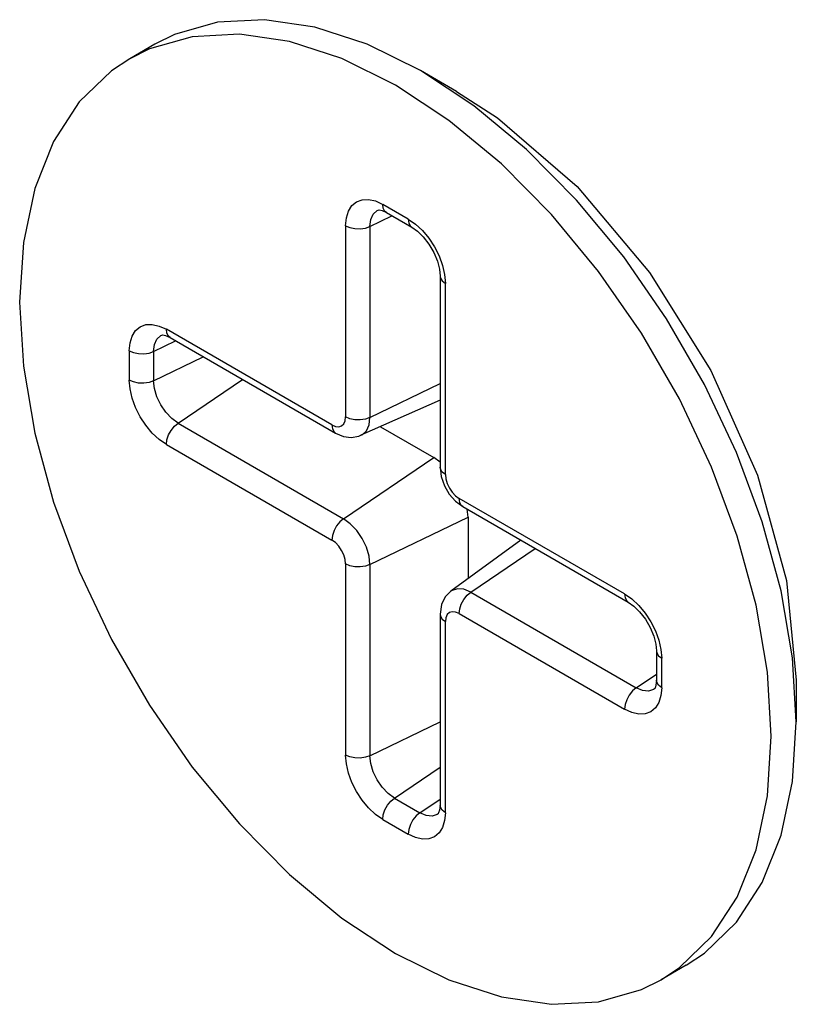
# Model space of a CAD drawing. Extents: x 0 to 34, y 0 to 22.
# Drawn here: x 2 to 2.1, y 14.9 to 15.1 of the extents above; entities that cross this region are included whole.
import ezdxf

# ---------------------------------------------------------------- set-up
doc = ezdxf.new("R2010")
doc.units = 0
doc.header["$LTSCALE"] = 1.87
doc.header["$MEASUREMENT"] = 0
doc.layers.get('0').update_dxf_attribs({"color": 250, "linetype": 'CONTINUOUS'})

msp = doc.modelspace()

# ---------------------------------------------------------------- linework, layer by layer
at = {"color": 0, "linetype": 'Continuous'}
for p, q in [((2.03493, 15.06108), (2.02897, 15.05937)), ((2.04147, 15.06143), (2.03493, 15.06108)), ((2.04845, 15.0604), (2.04147, 15.06143)), ((2.05572, 15.05803), (2.04845, 15.0604)), ((2.03145, 15.05907), (2.02549, 15.05736)), ((2.02897, 15.05937), (2.02624, 15.05801)), ((2.03799, 15.05942), (2.03145, 15.05907)), ((2.04497, 15.05839), (2.03799, 15.05942)), ((2.02624, 15.05801), (2.02276, 15.056)), ((2.05224, 15.05602), (2.04497, 15.05839)), ((2.06315, 15.05436), (2.05572, 15.05803)), ((2.02549, 15.05736), (2.02276, 15.056)), ((2.02276, 15.056), (2.02022, 15.05432)), ((2.05967, 15.05235), (2.05224, 15.05602)), ((2.02022, 15.05432), (2.01576, 15.05001)), ((2.06815, 15.05147), (2.06315, 15.05436)), ((2.07058, 15.04945), (2.06315, 15.05436)), ((2.0671, 15.04744), (2.05967, 15.05235)), ((2.06815, 15.05146), (2.07384, 15.04779)), ((2.01576, 15.05001), (2.01219, 15.04452)), ((2.07786, 15.04342), (2.07058, 15.04945)), ((2.07438, 15.04141), (2.0671, 15.04744)), ((2.07384, 15.04779), (2.08489, 15.03826)), ((2.01219, 15.04452), (2.00959, 15.03797)), ((2.08484, 15.03639), (2.07786, 15.04342)), ((2.08136, 15.03438), (2.07438, 15.04141)), ((2.00959, 15.03797), (2.00801, 15.03048)), ((2.08489, 15.03826), (2.09496, 15.02634)), ((2.05362, 15.03562), (2.05426, 15.03615)), ((2.05426, 15.03615), (2.05504, 15.03644)), ((2.05504, 15.03644), (2.05593, 15.03647)), ((2.05593, 15.03647), (2.0569, 15.03626)), ((2.0569, 15.03626), (2.05791, 15.03579)), ((2.06144, 15.03375), (2.05791, 15.03579)), ((2.05798, 15.03524), (2.05791, 15.03579)), ((2.09137, 15.02849), (2.08484, 15.03639)), ((2.05285, 15.03392), (2.05314, 15.03486)), ((2.05314, 15.03486), (2.05362, 15.03562)), ((2.05624, 15.03368), (2.05658, 15.03442)), ((2.05658, 15.03442), (2.05712, 15.03492)), ((2.05712, 15.03492), (2.05727, 15.035)), ((2.05727, 15.035), (2.0574, 15.03501)), ((2.05727, 15.035), (2.05727, 15.035)), ((2.0574, 15.03501), (2.05781, 15.03493)), ((2.05781, 15.03493), (2.05842, 15.03464)), ((2.05821, 15.03482), (2.05798, 15.03524)), ((2.05842, 15.03464), (2.05821, 15.03482)), ((2.05842, 15.03464), (2.06196, 15.0326)), ((2.08789, 15.02649), (2.08136, 15.03438)), ((2.05275, 15.03281), (2.05285, 15.03392)), ((2.05612, 15.03273), (2.05918, 15.03421)), ((2.05612, 15.03273), (2.05624, 15.03368)), ((2.06144, 15.03375), (2.06245, 15.03305)), ((2.06144, 15.03375), (2.06152, 15.0332)), ((2.06152, 15.0332), (2.06174, 15.03278)), ((2.06245, 15.03305), (2.06341, 15.03216)), ((2.05275, 15.03281), (2.05275, 15.00628)), ((2.05275, 15.03281), (2.05334, 15.03256)), ((2.05334, 15.03256), (2.05404, 15.03242)), ((2.05404, 15.03242), (2.05478, 15.0324)), ((2.05478, 15.0324), (2.05549, 15.0325)), ((2.05549, 15.0325), (2.05612, 15.03273)), ((2.05612, 15.03273), (2.05612, 15.00619)), ((2.06174, 15.03278), (2.06196, 15.0326)), ((2.06196, 15.0326), (2.06272, 15.03207)), ((2.06272, 15.03207), (2.06354, 15.03127)), ((2.06341, 15.03216), (2.0643, 15.03109)), ((2.00801, 15.03048), (2.00747, 15.02221)), ((2.06354, 15.03127), (2.06432, 15.03025)), ((2.0643, 15.03109), (2.06509, 15.0299)), ((2.06432, 15.03025), (2.065, 15.0291)), ((2.065, 15.0291), (2.06549, 15.0279)), ((2.06509, 15.0299), (2.06573, 15.02863)), ((2.06549, 15.0279), (2.06578, 15.02678)), ((2.06573, 15.02863), (2.0662, 15.02732)), ((2.09734, 15.0199), (2.09137, 15.02849)), ((2.06578, 15.02678), (2.06586, 15.02584)), ((2.0662, 15.02732), (2.0665, 15.02604)), ((2.09386, 15.01789), (2.08789, 15.02649)), ((2.09496, 15.02634), (2.10348, 15.01271)), ((2.06586, 15.02584), (2.06586, 14.9993)), ((2.06586, 15.02584), (2.06591, 15.02556)), ((2.06591, 15.02556), (2.06616, 15.02516)), ((2.06616, 15.02516), (2.0666, 15.02482)), ((2.0665, 15.02604), (2.0666, 15.02482)), ((2.0666, 14.99828), (2.0666, 15.02482)), ((2.00747, 15.02221), (2.00801, 15.01332)), ((2.1026, 15.01078), (2.09734, 15.0199)), ((2.02309, 15.01751), (2.02357, 15.01827)), ((2.02357, 15.01827), (2.02421, 15.0188)), ((2.02421, 15.0188), (2.02499, 15.01909)), ((2.02499, 15.01909), (2.02588, 15.01912)), ((2.02588, 15.01912), (2.02685, 15.0189)), ((2.02685, 15.0189), (2.02785, 15.01844)), ((2.05083, 15.00517), (2.02785, 15.01844)), ((2.02793, 15.01789), (2.02785, 15.01844)), ((2.02816, 15.01747), (2.02793, 15.01789)), ((2.09912, 15.00877), (2.09386, 15.01789)), ((2.0227, 15.01546), (2.0228, 15.01657)), ((2.0228, 15.01657), (2.02309, 15.01751)), ((2.02607, 15.01538), (2.02913, 15.01686)), ((2.02619, 15.01632), (2.02653, 15.01707)), ((2.02653, 15.01707), (2.02707, 15.01757)), ((2.02707, 15.01757), (2.02722, 15.01765)), ((2.02722, 15.01765), (2.02735, 15.01766)), ((2.02722, 15.01765), (2.02722, 15.01765)), ((2.02735, 15.01766), (2.02775, 15.01758)), ((2.02775, 15.01758), (2.02837, 15.01729)), ((2.02837, 15.01729), (2.02816, 15.01747)), ((2.02837, 15.01729), (2.05135, 15.00403)), ((2.0227, 15.01546), (2.0227, 15.01138)), ((2.0227, 15.01546), (2.02329, 15.01521)), ((2.02329, 15.01521), (2.02399, 15.01507)), ((2.02473, 15.01505), (2.02544, 15.01515)), ((2.02544, 15.01515), (2.02607, 15.01538)), ((2.02607, 15.01538), (2.02619, 15.01632)), ((2.02607, 15.01538), (2.02607, 15.01129)), ((2.02399, 15.01507), (2.02473, 15.01505)), ((2.02607, 15.01129), (2.03297, 15.01464)), ((2.00801, 15.01332), (2.00959, 15.00401)), ((2.10348, 15.01271), (2.10994, 14.99817)), ((2.02329, 15.01113), (2.0227, 15.01138)), ((2.0228, 15.01016), (2.0227, 15.01138)), ((2.02399, 15.01098), (2.02329, 15.01113)), ((2.02544, 15.01107), (2.02473, 15.01096)), ((2.02607, 15.01129), (2.02544, 15.01107)), ((2.02619, 15.01021), (2.02607, 15.01129)), ((2.02947, 15.00541), (2.03842, 15.01149)), ((2.02309, 15.00887), (2.0228, 15.01016)), ((2.02473, 15.01096), (2.02399, 15.01098)), ((2.02653, 15.00907), (2.02619, 15.01021)), ((2.05612, 15.00619), (2.06586, 15.01091)), ((2.10706, 15.00132), (2.1026, 15.01078)), ((2.02357, 15.00757), (2.02309, 15.00887)), ((2.02707, 15.00795), (2.02653, 15.00907)), ((2.06586, 15.00859), (2.05488, 15.00373)), ((2.10358, 14.99931), (2.09912, 15.00877)), ((2.02421, 15.0063), (2.02357, 15.00757)), ((2.02777, 15.00692), (2.02707, 15.00795)), ((2.02859, 15.00606), (2.02777, 15.00692)), ((2.02499, 15.00511), (2.02421, 15.0063)), ((2.02947, 15.00541), (2.02859, 15.00606)), ((2.05249, 15.00532), (2.05268, 15.00574)), ((2.05268, 15.00574), (2.05275, 15.00628)), ((2.05334, 15.00602), (2.05275, 15.00628)), ((2.05404, 15.00588), (2.05334, 15.00602)), ((2.05478, 15.00586), (2.05404, 15.00588)), ((2.05549, 15.00597), (2.05478, 15.00586)), ((2.05612, 15.00619), (2.05549, 15.00597)), ((2.056, 15.00516), (2.05612, 15.00619)), ((2.02588, 15.00404), (2.02499, 15.00511)), ((2.02816, 15.00377), (2.02851, 15.00441)), ((2.02851, 15.00441), (2.02896, 15.00498)), ((2.02896, 15.00498), (2.02947, 15.00541)), ((2.02947, 15.00541), (2.05245, 14.99215)), ((2.05083, 15.00517), (2.05133, 15.00496)), ((2.05083, 15.00517), (2.05091, 15.00462)), ((2.05091, 15.00462), (2.05114, 15.0042)), ((2.05114, 15.0042), (2.05135, 15.00403)), ((2.05133, 15.00496), (2.05179, 15.00491)), ((2.05179, 15.00491), (2.05219, 15.00504)), ((2.05219, 15.00504), (2.05249, 15.00532)), ((2.05505, 15.00381), (2.05563, 15.00435)), ((2.05563, 15.00435), (2.056, 15.00516)), ((2.05758, 15.00492), (2.06498, 15.00065)), ((2.00959, 15.00401), (2.01219, 14.99445)), ((2.02685, 15.00314), (2.02588, 15.00404)), ((2.02785, 15.00245), (2.02685, 15.00314)), ((2.02785, 15.00245), (2.02793, 15.00309)), ((2.02793, 15.00309), (2.02816, 15.00377)), ((2.05135, 15.00403), (2.05247, 15.00356)), ((2.05247, 15.00356), (2.05353, 15.00343)), ((2.05353, 15.00343), (2.05458, 15.00361)), ((2.05458, 15.00361), (2.05488, 15.00373)), ((2.05488, 15.00373), (2.05505, 15.00381)), ((2.02785, 15.00245), (2.05083, 14.98918)), ((2.05245, 14.99215), (2.06498, 15.00065)), ((2.06586, 15), (2.06498, 15.00065)), ((2.11063, 14.99171), (2.10706, 15.00132)), ((2.06586, 14.9993), (2.06602, 14.99801)), ((2.06591, 14.99903), (2.06586, 14.9993)), ((2.06616, 14.99863), (2.06591, 14.99903)), ((2.10715, 14.9897), (2.10358, 14.99931)), ((2.06602, 14.99801), (2.06647, 14.99672)), ((2.0666, 14.99828), (2.06616, 14.99863)), ((2.0666, 14.99828), (2.06666, 14.99767)), ((2.06666, 14.99767), (2.06685, 14.99703)), ((2.10994, 14.99817), (2.11398, 14.98355)), ((2.06647, 14.99672), (2.06714, 14.99557)), ((2.06685, 14.99703), (2.06716, 14.99639)), ((2.06716, 14.99639), (2.06755, 14.99581)), ((2.06714, 14.99557), (2.06801, 14.99458)), ((2.06755, 14.99581), (2.06802, 14.99533)), ((2.06802, 14.99533), (2.06851, 14.99496)), ((2.09149, 14.9817), (2.06851, 14.99496)), ((2.06859, 14.99441), (2.06851, 14.99496)), ((2.01219, 14.99445), (2.01576, 14.98484)), ((2.06801, 14.99458), (2.06903, 14.99382)), ((2.06881, 14.994), (2.06859, 14.99441)), ((2.06903, 14.99382), (2.06881, 14.994)), ((2.06903, 14.99382), (2.09201, 14.98055)), ((2.06975, 14.99238), (2.06963, 14.99347)), ((2.05245, 14.99215), (2.05194, 14.99171)), ((2.0534, 14.99145), (2.05245, 14.99215)), ((2.05612, 14.98578), (2.06975, 14.99238)), ((2.06975, 14.99238), (2.06975, 14.98383)), ((2.05149, 14.99115), (2.05114, 14.9905)), ((2.05194, 14.99171), (2.05149, 14.99115)), ((2.05429, 14.99052), (2.0534, 14.99145)), ((2.05505, 14.9894), (2.05429, 14.99052)), ((2.11324, 14.98215), (2.11063, 14.99171)), ((2.05091, 14.98982), (2.05083, 14.98918)), ((2.05133, 14.98882), (2.05083, 14.98918)), ((2.05114, 14.9905), (2.05091, 14.98982)), ((2.05563, 14.98819), (2.05505, 14.9894)), ((2.07707, 14.98918), (2.06737, 14.9821)), ((2.10976, 14.98014), (2.10715, 14.9897)), ((2.05179, 14.98833), (2.05133, 14.98882)), ((2.05219, 14.98775), (2.05179, 14.98833)), ((2.056, 14.98695), (2.05563, 14.98819)), ((2.07013, 14.98194), (2.07908, 14.98802)), ((2.05249, 14.98712), (2.05219, 14.98775)), ((2.05268, 14.98647), (2.05249, 14.98712)), ((2.05275, 14.98586), (2.05268, 14.98647)), ((2.05612, 14.98578), (2.056, 14.98695)), ((2.05275, 14.98586), (2.05275, 14.95933)), ((2.05334, 14.98561), (2.05275, 14.98586)), ((2.05404, 14.98547), (2.05334, 14.98561)), ((2.05478, 14.98545), (2.05404, 14.98547)), ((2.05549, 14.98556), (2.05478, 14.98545)), ((2.05612, 14.98578), (2.05549, 14.98556)), ((2.05612, 14.98578), (2.05612, 14.95924)), ((2.01576, 14.98484), (2.02022, 14.97538)), ((2.06829, 14.98243), (2.06753, 14.9822)), ((2.06917, 14.98235), (2.06829, 14.98243)), ((2.07013, 14.98194), (2.06917, 14.98235)), ((2.11398, 14.98355), (2.11535, 14.96972)), ((2.06659, 14.98131), (2.06606, 14.98024)), ((2.06737, 14.9821), (2.06659, 14.98131)), ((2.06753, 14.9822), (2.06737, 14.9821)), ((2.06917, 14.98094), (2.06962, 14.98151)), ((2.06962, 14.98151), (2.07013, 14.98194)), ((2.07013, 14.98194), (2.09311, 14.96867)), ((2.09149, 14.9817), (2.0925, 14.981)), ((2.09149, 14.9817), (2.09157, 14.98114)), ((2.09157, 14.98114), (2.09179, 14.98073)), ((2.0925, 14.981), (2.09347, 14.9801)), ((2.11482, 14.97283), (2.11324, 14.98215)), ((2.06606, 14.98024), (2.06586, 14.97889)), ((2.06851, 14.97898), (2.06859, 14.97962)), ((2.06859, 14.97962), (2.06881, 14.98029)), ((2.06881, 14.98029), (2.06917, 14.98094)), ((2.09179, 14.98073), (2.09201, 14.98055)), ((2.09201, 14.98055), (2.09277, 14.98001)), ((2.09277, 14.98001), (2.09359, 14.97922)), ((2.09347, 14.9801), (2.09436, 14.97904)), ((2.11134, 14.97082), (2.10976, 14.98014)), ((2.06586, 14.97889), (2.06586, 14.95235)), ((2.06586, 14.97889), (2.06591, 14.97861)), ((2.06591, 14.97861), (2.06616, 14.97821)), ((2.06616, 14.97821), (2.0666, 14.97787)), ((2.06666, 14.9784), (2.0666, 14.97787)), ((2.06685, 14.97883), (2.06666, 14.9784)), ((2.06716, 14.97911), (2.06685, 14.97883)), ((2.06755, 14.97923), (2.06716, 14.97911)), ((2.06802, 14.97919), (2.06755, 14.97923)), ((2.06851, 14.97898), (2.06802, 14.97919)), ((2.06851, 14.97898), (2.09149, 14.96571)), ((2.09359, 14.97922), (2.09438, 14.9782)), ((2.09436, 14.97904), (2.09514, 14.97785)), ((2.0666, 14.95133), (2.0666, 14.97787)), ((2.09438, 14.9782), (2.09505, 14.97705)), ((2.09505, 14.97705), (2.09554, 14.97585)), ((2.09514, 14.97785), (2.09578, 14.97658)), ((2.09554, 14.97585), (2.09583, 14.97472)), ((2.09578, 14.97658), (2.09626, 14.97527)), ((2.02022, 14.97538), (2.02549, 14.96626)), ((2.09583, 14.97472), (2.09592, 14.97379)), ((2.09626, 14.97527), (2.09655, 14.97399)), ((2.09592, 14.97379), (2.09592, 14.96971)), ((2.09592, 14.97379), (2.09596, 14.97351)), ((2.09596, 14.97351), (2.09621, 14.97311)), ((2.09621, 14.97311), (2.09665, 14.97277)), ((2.09655, 14.97399), (2.09665, 14.97277)), ((2.09665, 14.96868), (2.09665, 14.97277)), ((2.11535, 14.96395), (2.11482, 14.97283)), ((2.09311, 14.96867), (2.09592, 14.97058)), ((2.11187, 14.96194), (2.11134, 14.97082)), ((2.09311, 14.96867), (2.0926, 14.96824)), ((2.09398, 14.9683), (2.09311, 14.96867)), ((2.09585, 14.96903), (2.09573, 14.96864)), ((2.09592, 14.96971), (2.09585, 14.96903)), ((2.09596, 14.96943), (2.09592, 14.96971)), ((2.09621, 14.96903), (2.09596, 14.96943)), ((2.09665, 14.96868), (2.09621, 14.96903)), ((2.09665, 14.96868), (2.09655, 14.96758)), ((2.11535, 14.96972), (2.11535, 14.96395)), ((2.09215, 14.96767), (2.09179, 14.96702)), ((2.0926, 14.96824), (2.09215, 14.96767)), ((2.0948, 14.96822), (2.09398, 14.9683)), ((2.09551, 14.96844), (2.0948, 14.96822)), ((2.09565, 14.96853), (2.09551, 14.96844)), ((2.09567, 14.96855), (2.09565, 14.96853)), ((2.09573, 14.96864), (2.09567, 14.96855)), ((2.09655, 14.96758), (2.09626, 14.96663)), ((2.02549, 14.96626), (2.03145, 14.95766)), ((2.09157, 14.96635), (2.09149, 14.96571)), ((2.09179, 14.96702), (2.09157, 14.96635)), ((2.09626, 14.96663), (2.09578, 14.96588)), ((2.0925, 14.96524), (2.09149, 14.96571)), ((2.09347, 14.96502), (2.0925, 14.96524)), ((2.09436, 14.96506), (2.09347, 14.96502)), ((2.09514, 14.96535), (2.09436, 14.96506)), ((2.09578, 14.96588), (2.09514, 14.96535)), ((2.05612, 14.95924), (2.06586, 14.96396)), ((2.11482, 14.95568), (2.11535, 14.96395)), ((2.11134, 14.95367), (2.11187, 14.96194)), ((2.05334, 14.95907), (2.05275, 14.95933)), ((2.05285, 14.95811), (2.05275, 14.95933)), ((2.05404, 14.95893), (2.05334, 14.95907)), ((2.05612, 14.95924), (2.05549, 14.95902)), ((2.05624, 14.95816), (2.05612, 14.95924)), ((2.05314, 14.95682), (2.05285, 14.95811)), ((2.05478, 14.95891), (2.05404, 14.95893)), ((2.05549, 14.95902), (2.05478, 14.95891)), ((2.05658, 14.95702), (2.05624, 14.95816)), ((2.03145, 14.95766), (2.03799, 14.94977)), ((2.05362, 14.95552), (2.05314, 14.95682)), ((2.05712, 14.9559), (2.05658, 14.95702)), ((2.05952, 14.95336), (2.06586, 14.95767)), ((2.05426, 14.95425), (2.05362, 14.95552)), ((2.05782, 14.95487), (2.05712, 14.9559)), ((2.11324, 14.94819), (2.11482, 14.95568)), ((2.05504, 14.95305), (2.05426, 14.95425)), ((2.05864, 14.954), (2.05782, 14.95487)), ((2.05952, 14.95336), (2.05864, 14.954)), ((2.10976, 14.94618), (2.11134, 14.95367)), ((2.05593, 14.95199), (2.05504, 14.95305)), ((2.05821, 14.95171), (2.05856, 14.95236)), ((2.05856, 14.95236), (2.05901, 14.95293)), ((2.05901, 14.95293), (2.05952, 14.95336)), ((2.05952, 14.95336), (2.06305, 14.95132)), ((2.06305, 14.95132), (2.06586, 14.95323)), ((2.06586, 14.95235), (2.0658, 14.95168)), ((2.06591, 14.95208), (2.06586, 14.95235)), ((2.0569, 14.95109), (2.05593, 14.95199)), ((2.05791, 14.9504), (2.0569, 14.95109)), ((2.05791, 14.9504), (2.05798, 14.95104)), ((2.05798, 14.95104), (2.05821, 14.95171)), ((2.06255, 14.95089), (2.0621, 14.95032)), ((2.06305, 14.95132), (2.06255, 14.95089)), ((2.06393, 14.95095), (2.06305, 14.95132)), ((2.06475, 14.95087), (2.06393, 14.95095)), ((2.06545, 14.95108), (2.06475, 14.95087)), ((2.0656, 14.95118), (2.06545, 14.95108)), ((2.06561, 14.9512), (2.0656, 14.95118)), ((2.06567, 14.95129), (2.06561, 14.9512)), ((2.0658, 14.95168), (2.06567, 14.95129)), ((2.06616, 14.95168), (2.06591, 14.95208)), ((2.0666, 14.95133), (2.06616, 14.95168)), ((2.0666, 14.95133), (2.0665, 14.95023)), ((2.03799, 14.94977), (2.04497, 14.94273)), ((2.05791, 14.9504), (2.06144, 14.94836)), ((2.06174, 14.94967), (2.06152, 14.949)), ((2.0621, 14.95032), (2.06174, 14.94967)), ((2.0665, 14.95023), (2.0662, 14.94928)), ((2.06152, 14.949), (2.06144, 14.94836)), ((2.06245, 14.94789), (2.06144, 14.94836)), ((2.06573, 14.94853), (2.06509, 14.948)), ((2.0662, 14.94928), (2.06573, 14.94853)), ((2.11063, 14.94163), (2.11324, 14.94819)), ((2.06341, 14.94767), (2.06245, 14.94789)), ((2.0643, 14.94771), (2.06341, 14.94767)), ((2.06509, 14.948), (2.0643, 14.94771)), ((2.10715, 14.93962), (2.10976, 14.94618)), ((2.04497, 14.94273), (2.05224, 14.9367)), ((2.10706, 14.93614), (2.11063, 14.94163)), ((2.10358, 14.93413), (2.10715, 14.93962)), ((2.05224, 14.9367), (2.05967, 14.9318)), ((2.1026, 14.93184), (2.10706, 14.93614)), ((2.09912, 14.92983), (2.10358, 14.93413)), ((2.05967, 14.9318), (2.0671, 14.92812)), ((2.10006, 14.93015), (2.1026, 14.93184)), ((2.10006, 14.93015), (2.09658, 14.92814)), ((2.09658, 14.92814), (2.09912, 14.92983)), ((2.0671, 14.92812), (2.07438, 14.92575)), ((2.09386, 14.92679), (2.09658, 14.92814)), ((2.08789, 14.92508), (2.09386, 14.92679)), ((2.07438, 14.92575), (2.08136, 14.92473)), ((2.08136, 14.92473), (2.08789, 14.92508))]:
    msp.add_line(p, q, dxfattribs=at)

doc.saveas('drawing.dxf')
